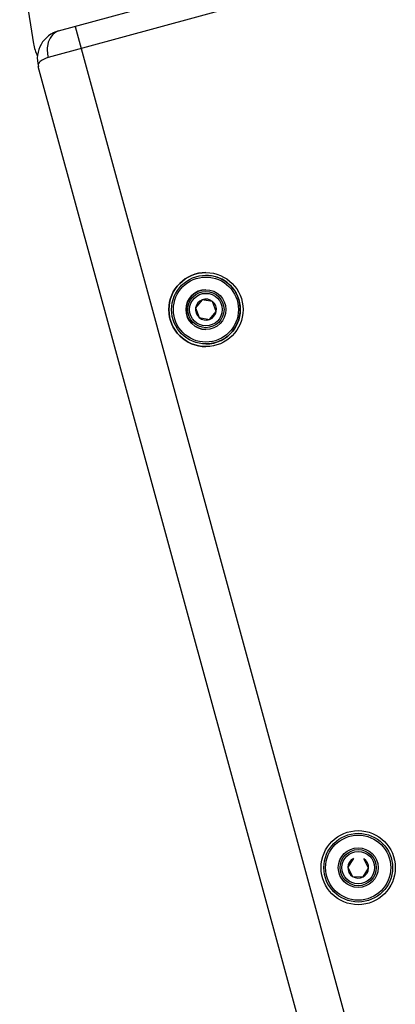
# Model space of a CAD drawing. Extents: x -1800 to 1800, y -2684 to 2667.
# Drawn here: x 242 to 346, y -1395 to -1123 of the extents above; entities that cross this region are included whole.
import ezdxf

# ---------------------------------------------------------------- set-up
doc = ezdxf.new("R2010")
doc.units = 0
doc.header["$LTSCALE"] = 101.6
doc.header["$MEASUREMENT"] = 0
doc.layers.add('DATA', color=7, linetype='CONTINUOUS')

msp = doc.modelspace()

# ---------------------------------------------------------------- linework, layer by layer
at = {"layer": 'DATA', "color": 7, "linetype": 'Continuous'}
for p, q in [((242.49, -1106.11), (246.34, -1129.72)), ((253.25, -1126.15), (323.42, -1107.02)), ((325.09, -1113.15), (250.39, -1133.52)), ((257.79, -1124.92), (335.36, -1409.42)), ((324.58, -1418.14), (247.64, -1135.98)), ((293.97, -1193.76), (293.97, -1193.76)), ((293.97, -1198.26), (293.97, -1198.26)), ((292.97, -1200.55), (291.13, -1202.78)), ((292.97, -1200.55), (291.13, -1202.78)), ((295.81, -1201.03), (292.97, -1200.55)), ((296.82, -1203.74), (295.81, -1201.03)), ((291.13, -1202.78), (291.13, -1202.78)), ((291.13, -1202.78), (292.13, -1205.48)), ((291.13, -1202.78), (292.13, -1205.48)), ((294.98, -1205.96), (296.82, -1203.74)), ((292.13, -1205.48), (294.98, -1205.96)), ((292.13, -1205.48), (294.98, -1205.96)), ((292.13, -1205.48), (292.13, -1205.48)), ((293.97, -1208.26), (293.97, -1208.26)), ((293.97, -1212.76), (293.97, -1212.76)), ((334.72, -1355.07), (333.18, -1357.51)), ((338.95, -1357.74), (337.61, -1355.18)), ((333.18, -1357.51), (333.18, -1357.51)), ((333.18, -1357.51), (334.52, -1360.06)), ((337.41, -1360.18), (338.95, -1357.74)), ((334.52, -1360.06), (337.41, -1360.18)), ((334.52, -1360.06), (334.52, -1360.06)), ((336.06, -1362.62), (336.06, -1362.62))]:
    msp.add_line(p, q, dxfattribs=at)
for centre, radius in [((293.97, -1203.26), 10.25), ((293.97, -1203.26), 9.5), ((293.97, -1203.26), 9), ((293.97, -1203.26), 5.5), ((293.97, -1203.26), 5), ((293.97, -1203.26), 4.5), ((336.06, -1357.62), 10.25), ((336.06, -1357.62), 9.5), ((336.06, -1357.62), 9), ((336.06, -1357.62), 5.5), ((336.06, -1357.62), 5), ((336.06, -1357.62), 4.5)]:
    msp.add_circle(centre, radius, dxfattribs=at)
for centre, radius, start, end in [((255.33, -1133.85), 7.97, 105.061, 195.4441), ((255.06, -1130.71), 4.9, 111.5953, 170.5786), ((258.87, -1127.68), 12.7, 189.2522, 205.356), ((258, -1131.36), 7.91, 169.3878, 195.8073), ((249.07, -1135.75), 1.44, 128.1279, 188.9118), ((253.72, -1142.99), 10.04, 109.3484, 123.496), ((293.97, -1203.26), 10.25, 90, 270), ((293.97, -1203.26), 9.5, 15.2522, 90), ((293.97, -1203.26), 5.5, 90, 270), ((293.97, -1203.26), 2.89, 110.3813, 170.3813), ((293.97, -1203.26), 2.89, 50.3813, 110.3813), ((293.97, -1203.26), 9.5, 270, 15.2522), ((293.97, -1203.26), 2.89, 350.3813, 50.3813), ((293.97, -1203.26), 2.89, 170.3813, 230.3813), ((293.97, -1203.26), 2.89, 290.3813, 350.3813), ((293.97, -1203.26), 2.89, 230.3813, 290.3813), ((336.06, -1357.62), 2.89, 117.6968, 177.6968), ((336.06, -1357.62), 2.89, 357.6968, 57.6968), ((336.06, -1357.62), 2.89, 177.6968, 237.6968), ((336.06, -1357.62), 2.89, 297.6968, 357.6968), ((336.06, -1357.62), 2.89, 237.6968, 297.6968)]:
    msp.add_arc(centre, radius, start, end, dxfattribs=at)

doc.saveas('drawing.dxf')
